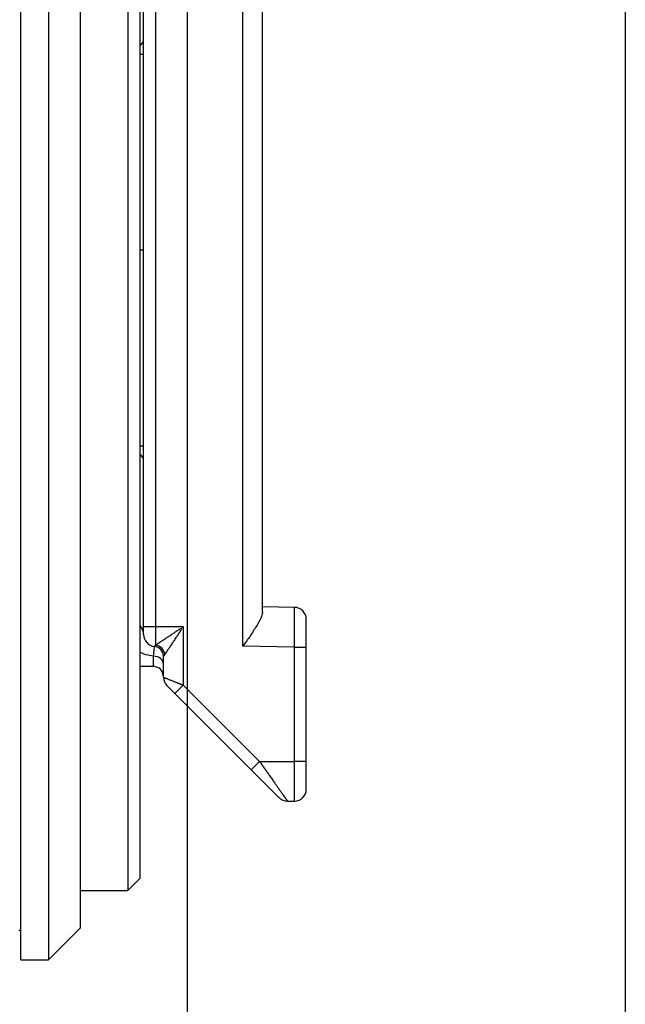
# Model space of a CAD drawing. Extents: x 23 to 1184, y 39 to 789.
# Drawn here: x 412 to 427, y 473 to 498 of the extents above; entities that cross this region are included whole.
import ezdxf

# ---------------------------------------------------------------- set-up
doc = ezdxf.new("R2010")
doc.units = 0
doc.layers.add('1', color=7, linetype='CONTINUOUS')

msp = doc.modelspace()

# ---------------------------------------------------------------- linework, layer by layer
at = {"layer": '1', "color": 251, "linetype": 'CONTINUOUS'}
for p, q in [((426.9168, 561.8142), (426.9168, 239.836)), ((415.88, 264.3485), (415.88, 556.5977))]:
    msp.add_line(p, q, dxfattribs=at)
at = {"layer": '1', "color": 80, "linetype": 'CONTINUOUS'}
for p, q in [((414.3785, 508.2875), (414.3785, 475.9875)), ((414.6785, 507.9875), (414.6785, 476.2875)), ((411.6785, 474.2375), (411.6785, 505.8497)), ((412.3785, 505.8497), (412.3785, 474.2375)), ((413.1785, 505.2369), (413.1785, 475.0375)), ((414.7767, 492.1398), (414.7767, 501.6398)), ((417.7767, 483.0076), (417.7767, 501.2721)), ((414.7767, 482.6398), (414.7767, 492.1398)), ((418.582, 483.1258), (417.7767, 483.1398)), ((414.7767, 482.4398), (414.7767, 482.6398)), ((415.0508, 482.1345), (415.0494, 482.1411)), ((418.8767, 479.2398), (418.8767, 482.1257)), ((415.2767, 481.3641), (415.2767, 481.8921)), ((414.6785, 481.6398), (415.0267, 481.6398)), ((415.5646, 480.952), (417.4889, 479.0277)), ((418.8767, 478.5398), (418.8767, 479.2398)), ((418.401, 478.2398), (418.5767, 478.2398)), ((414.3785, 475.9875), (414.6785, 476.2875)), ((413.1785, 475.9875), (414.3785, 475.9875)), ((412.3785, 474.2375), (413.1785, 475.0375)), ((411.6283, 474.9875), (411.6785, 474.9875)), ((411.6785, 474.2375), (412.3785, 474.2375))]:
    msp.add_line(p, q, dxfattribs=at)
at = {"layer": '1', "color": 51, "linetype": 'CONTINUOUS'}
for p, q in [((417.2767, 482.1484), (417.2767, 502.1313)), ((415.0767, 501.6398), (415.0767, 482.6398)), ((414.6785, 497.0795), (414.7767, 497.0795)), ((414.6785, 492.1398), (414.7767, 492.1398)), ((414.6785, 487.2002), (414.7767, 487.2002)), ((414.7767, 482.6398), (415.0767, 482.6398)), ((415.0767, 482.6398), (415.0767, 482.1732)), ((415.0767, 482.6398), (415.7767, 482.6398)), ((415.7767, 482.6398), (415.7767, 481.1641)), ((418.5767, 482.1257), (417.2767, 482.1484)), ((418.5767, 482.1257), (418.8767, 482.1257)), ((418.5767, 479.2398), (418.5767, 482.1257)), ((415.0267, 481.6398), (415.0267, 481.8926)), ((415.5646, 480.952), (415.7767, 481.1641)), ((415.7767, 481.1641), (417.701, 479.2398)), ((417.4889, 479.0277), (417.701, 479.2398)), ((417.701, 479.2398), (418.5767, 479.2398)), ((418.8767, 479.2398), (418.5767, 479.2398)), ((418.5767, 478.2398), (418.5767, 479.2398))]:
    msp.add_line(p, q, dxfattribs=at)
at = {"layer": '1', "color": 80, "linetype": 'CONTINUOUS'}
for centre, radius, start, end in [((418.5767, 482.8258), 0.3, 0, 89), ((415.0767, 482.4398), 0.3, 180, 264.78409), ((415.0267, 481.8921), 0.25, 360, 84.78409), ((415.5767, 481.3641), 0.3, 180, 225), ((418.5767, 478.5398), 0.3, 270, 0), ((418.401, 478.5398), 0.3, 225, 270)]:
    msp.add_arc(centre, radius, start, end, dxfattribs=at)
at = {"layer": '1', "color": 51, "linetype": 'CONTINUOUS'}
for centre, major_axis, ratio, start_param, end_param in [((414.1767, 497.4295), (0.6, 0), 0.388948, 5.7027762, 6.2831853), ((414.1767, 486.8502), (0.6, 0), 0.388948, 0, 0.5804091), ((414.1767, 482.4398), (0.6, 0), 0.713235, 0, 0.5804086), ((415.0767, 481.9398), (0.1768, -0.1768), 0.878438, 0.8500224, 2.2915703)]:
    msp.add_ellipse(centre, major_axis=major_axis, ratio=ratio, start_param=start_param, end_param=end_param, dxfattribs=at)
at = {"layer": '1', "color": 80, "linetype": 'CONTINUOUS'}
for centre, major_axis, ratio, start_param, end_param in [((415.7056, 482.5688), (0.1768, -0.1768), 0.067169, 1.5037279, 1.6378647), ((415.0267, 481.6956), (-0.25, 0), 0.788245, 3.1415927, 4.7124358)]:
    msp.add_ellipse(centre, major_axis=major_axis, ratio=ratio, start_param=start_param, end_param=end_param, dxfattribs=at)
for points, knots in [([(417.7773, 483.0063), (417.7651, 482.958), (417.7376, 482.8484), (417.6006, 482.6244), (417.4491, 482.3768), (417.3315, 482.221), (417.2767, 482.1484)], [0, 0, 0, 0, 0.2201667, 0.499604, 0.766945, 1, 1, 1, 1]), ([(418.8767, 482.1257), (418.8767, 482.2172), (418.8767, 482.4007), (418.8767, 482.6336), (418.8767, 482.7894), (418.8767, 482.8258), (418.8767, 482.8258)], [0, 0, 0, 0, 0.2500041, 0.5000052, 0.7500041, 1, 1, 1, 1]), ([(415.0267, 481.8926), (414.9587, 481.9015), (414.8913, 481.9147), (414.7781, 481.9511), (414.7253, 481.9731), (414.6778, 481.9986)], [0, 0, 0, 0, 0.5035995, 0.5035995, 1, 1, 1, 1]), ([(415.2767, 481.3898), (415.2611, 481.4573), (415.2298, 481.5921), (415.0943, 481.6239), (415.0267, 481.6398)], [0, 0, 0, 0, 0.5008526, 1, 1, 1, 1]), ([(415.3646, 481.152), (415.3646, 481.152), (415.379, 481.1376), (415.4478, 481.0688), (415.5176, 480.999), (415.5646, 480.952)], [0, 0, 0, 0, 0.2335581, 0.4776622, 1, 1, 1, 1]), ([(417.4889, 479.0277), (417.6483, 478.8683), (417.81, 478.7065), (418.0135, 478.5031), (418.0745, 478.442), (418.1623, 478.3543), (418.1889, 478.3277), (418.1889, 478.3277)], [0, 0, 0, 0, 0.506194, 0.506194, 0.7568625, 0.7568625, 1, 1, 1, 1])]:
    msp.add_open_spline(points, degree=3, knots=knots, dxfattribs=at)
at = {"layer": '1', "color": 51, "linetype": 'CONTINUOUS'}
for points, knots in [([(418.5767, 482.1257), (418.5768, 482.1309), (418.5768, 482.1413), (418.5769, 482.1569), (418.577, 482.1723), (418.5771, 482.1875), (418.5771, 482.2027), (418.5772, 482.2177), (418.5773, 482.2326), (418.5774, 482.2473), (418.5775, 482.2619), (418.5775, 482.2764), (418.5776, 482.2907), (418.5777, 482.3048), (418.5778, 482.3188), (418.5778, 482.3327), (418.5779, 482.3464), (418.578, 482.36), (418.5781, 482.3733), (418.5781, 482.3866), (418.5782, 482.3997), (418.5783, 482.4126), (418.5783, 482.4253), (418.5784, 482.4379), (418.5785, 482.4503), (418.5785, 482.4626), (418.5786, 482.4747), (418.5787, 482.4866), (418.5787, 482.4984), (418.5788, 482.51), (418.5788, 482.5214), (418.5789, 482.5327), (418.579, 482.5438), (418.579, 482.5547), (418.5791, 482.5655), (418.5791, 482.5761), (418.5792, 482.5866), (418.5792, 482.5968), (418.5793, 482.6069), (418.5793, 482.6169), (418.5794, 482.6267), (418.5794, 482.6363), (418.5795, 482.6458), (418.5795, 482.6551), (418.5796, 482.6642), (418.5796, 482.6732), (418.5797, 482.682), (418.5797, 482.6907), (418.5798, 482.6992), (418.5798, 482.7075), (418.5798, 482.7157), (418.5799, 482.7238), (418.5799, 482.7316), (418.58, 482.7394), (418.58, 482.747), (418.58, 482.7544), (418.5801, 482.7617), (418.5801, 482.7689), (418.5801, 482.7759), (418.5802, 482.7828), (418.5802, 482.7895), (418.5802, 482.7961), (418.5803, 482.8026), (418.5803, 482.8089), (418.5803, 482.8151), (418.5804, 482.8211), (418.5804, 482.827), (418.5805, 482.8391), (418.5806, 482.8569), (418.5807, 482.8799), (418.5808, 482.9019), (418.5809, 482.9228), (418.581, 482.9428), (418.5811, 482.9618), (418.5812, 482.9797), (418.5813, 482.9967), (418.5814, 483.0125), (418.5815, 483.0274), (418.5815, 483.0411), (418.5816, 483.0539), (418.5817, 483.0655), (418.5817, 483.0762), (418.5818, 483.0857), (418.5818, 483.0943), (418.5818, 483.1018), (418.5819, 483.1083), (418.5819, 483.1137), (418.5819, 483.1181), (418.5819, 483.1216), (418.582, 483.124), (418.582, 483.1255), (418.582, 483.1257), (418.582, 483.1258)], [0, 0, 0, 0, 0.0099578, 0.0198423, 0.0296536, 0.0393915, 0.0490562, 0.0586475, 0.0681656, 0.0776103, 0.0869818, 0.0962799, 0.1055048, 0.1146564, 0.1237346, 0.1327396, 0.1416713, 0.1505297, 0.1593148, 0.1680266, 0.1766651, 0.1852303, 0.1937222, 0.2021408, 0.2104861, 0.2187582, 0.2269569, 0.2350823, 0.2431345, 0.2511133, 0.2590188, 0.2668511, 0.27461, 0.2822957, 0.2899081, 0.2974471, 0.3049129, 0.3123054, 0.3196245, 0.3268704, 0.334043, 0.3411423, 0.3481683, 0.355121, 0.3620004, 0.3688065, 0.3755393, 0.3821988, 0.388785, 0.3952979, 0.4017376, 0.4081039, 0.4143969, 0.4206167, 0.4267631, 0.4328363, 0.4388361, 0.4447627, 0.4506159, 0.4563959, 0.4621025, 0.4677359, 0.473296, 0.4787828, 0.4841963, 0.4895364, 0.4948033, 0.4999969, 0.5219219, 0.543752, 0.5654871, 0.5871274, 0.6086726, 0.630123, 0.6514784, 0.6727389, 0.6939045, 0.7149752, 0.735951, 0.7568318, 0.7776178, 0.7983088, 0.818905, 0.8394062, 0.8598125, 0.880124, 0.9003405, 0.9204622, 0.940489, 0.9604209, 0.9802579, 1, 1, 1, 1]), ([(415.0767, 482.1732), (415.0784, 482.1743), (415.0816, 482.1765), (415.0868, 482.1799), (415.0922, 482.1835), (415.0979, 482.1873), (415.1038, 482.1912), (415.11, 482.1953), (415.1163, 482.1996), (415.123, 482.204), (415.1299, 482.2086), (415.137, 482.2133), (415.1444, 482.2182), (415.152, 482.2233), (415.1598, 482.2286), (415.1679, 482.234), (415.1763, 482.2395), (415.1849, 482.2453), (415.2015, 482.2564), (415.2275, 482.2737), (415.2645, 482.2983), (415.305, 482.3253), (415.3597, 482.3618), (415.4322, 482.4101), (415.498, 482.4541), (415.5443, 482.4849), (415.5673, 482.5002), (415.5918, 482.5165), (415.618, 482.534), (415.6458, 482.5525), (415.6751, 482.5721), (415.6953, 482.5856), (415.7056, 482.5925)], [0, 0, 0, 0, 0.0120661, 0.0243095, 0.0367344, 0.049345, 0.0621453, 0.0751391, 0.0883299, 0.1017212, 0.1153164, 0.1291185, 0.1431306, 0.1573556, 0.1717962, 0.1864551, 0.2013348, 0.2164376, 0.231766, 0.2879585, 0.3479644, 0.4118568, 0.4796964, 0.6004731, 0.7374149, 0.7682701, 0.8013433, 0.8366352, 0.8741463, 0.9138773, 0.9558284, 1, 1, 1, 1]), ([(415.7293, 482.5688), (415.7256, 482.5631), (415.7182, 482.552), (415.7072, 482.5356), (415.6966, 482.5196), (415.6862, 482.5042), (415.6762, 482.4891), (415.6665, 482.4746), (415.6571, 482.4605), (415.648, 482.4469), (415.6393, 482.4337), (415.6308, 482.421), (415.6227, 482.4088), (415.6149, 482.397), (415.5887, 482.3578), (415.547, 482.2953), (415.4987, 482.2228), (415.4622, 482.1681), (415.4352, 482.1276), (415.4106, 482.0907), (415.3915, 482.062), (415.3771, 482.0404), (415.3667, 482.0248), (415.3568, 482.01), (415.3476, 481.9962), (415.3389, 481.9831), (415.3308, 481.971), (415.3233, 481.9598), (415.3164, 481.9493), (415.3121, 481.943), (415.3101, 481.9398)], [0, 0, 0, 0, 0.0240515, 0.0474608, 0.0702278, 0.0923527, 0.1138354, 0.1346761, 0.1548748, 0.1744317, 0.1933467, 0.2116199, 0.2292516, 0.2462417, 0.2625905, 0.3994829, 0.5203109, 0.5881143, 0.6519949, 0.7120134, 0.7682431, 0.7969994, 0.8249601, 0.8521419, 0.8785627, 0.904242, 0.9292011, 0.9534633, 0.9770538, 1, 1, 1, 1]), ([(415.0267, 481.8926), (415.0326, 481.9617), (415.0414, 482.0654), (415.0512, 482.1215), (415.0511, 482.1318), (415.0508, 482.1345)], [0, 0, 0, 0, 0.5708817, 0.8559828, 1, 1, 1, 1]), ([(415.3101, 481.9398), (415.309, 481.9383), (415.3069, 481.9352), (415.304, 481.9308), (415.3011, 481.9266), (415.2984, 481.9226), (415.2959, 481.9189), (415.2935, 481.9155), (415.2912, 481.9123), (415.2891, 481.9093), (415.2872, 481.9065), (415.2854, 481.904), (415.2838, 481.9017), (415.2823, 481.8997), (415.281, 481.8979), (415.2799, 481.8964), (415.2789, 481.8951), (415.2781, 481.894), (415.2775, 481.8932), (415.2771, 481.8926), (415.2768, 481.8922), (415.2767, 481.8921), (415.2767, 481.8921)], [0, 0, 0, 0, 0.0522886, 0.1041599, 0.1556413, 0.2067605, 0.2575461, 0.3080271, 0.358233, 0.408194, 0.4579404, 0.5075032, 0.5569136, 0.6062032, 0.6554037, 0.7045469, 0.7536651, 0.8027902, 0.8519543, 0.9011894, 0.9505274, 1, 1, 1, 1]), ([(415.2767, 481.3641), (415.2767, 481.3641), (415.2768, 481.3641), (415.2772, 481.3639), (415.2777, 481.3637), (415.2786, 481.3634), (415.2796, 481.3629), (415.2809, 481.3624), (415.2825, 481.3618), (415.2843, 481.3611), (415.2863, 481.3603), (415.2885, 481.3594), (415.291, 481.3584), (415.2938, 481.3573), (415.2968, 481.3561), (415.3, 481.3548), (415.3035, 481.3534), (415.3072, 481.3519), (415.3111, 481.3504), (415.3153, 481.3487), (415.3197, 481.347), (415.3244, 481.3451), (415.3346, 481.341), (415.3525, 481.3339), (415.381, 481.3224), (415.4147, 481.3088), (415.4613, 481.2902), (415.5254, 481.2646), (415.5836, 481.2414), (415.6209, 481.2265), (415.6333, 481.2215), (415.6468, 481.216), (415.6616, 481.2101), (415.6777, 481.2037), (415.6951, 481.1967), (415.7137, 481.1893), (415.7336, 481.1813), (415.7548, 481.1729), (415.7693, 481.1671), (415.7767, 481.1641)], [0, 0, 0, 0, 0.0132661, 0.0265574, 0.0398749, 0.0532196, 0.0665925, 0.0799947, 0.093427, 0.1068906, 0.1203863, 0.1339151, 0.147478, 0.161076, 0.17471, 0.1883809, 0.2020896, 0.2158372, 0.2296245, 0.2434524, 0.2573218, 0.2712336, 0.2851888, 0.3450219, 0.4076588, 0.4731602, 0.5415792, 0.6524056, 0.7753619, 0.7907574, 0.8077235, 0.8262601, 0.8463675, 0.8680457, 0.8912947, 0.9161147, 0.9425055, 0.9704673, 1, 1, 1, 1]), ([(417.701, 479.2398), (417.7046, 479.2346), (417.7119, 479.2243), (417.7227, 479.2089), (417.7332, 479.1937), (417.7436, 479.1789), (417.7537, 479.1644), (417.7637, 479.1501), (417.7734, 479.1362), (417.7829, 479.1226), (417.7923, 479.1092), (417.8014, 479.0962), (417.8103, 479.0834), (417.819, 479.071), (417.8275, 479.0588), (417.8358, 479.047), (417.8439, 479.0355), (417.8518, 479.0242), (417.8594, 479.0133), (417.8669, 479.0027), (417.8742, 478.9923), (417.8812, 478.9823), (417.8881, 478.9725), (417.8947, 478.9631), (417.9012, 478.9539), (417.9074, 478.9451), (417.9134, 478.9365), (417.9192, 478.9282), (417.9249, 478.9202), (417.9303, 478.9125), (417.9549, 478.8773), (417.9972, 478.8169), (418.0544, 478.735), (418.1062, 478.661), (418.1573, 478.5879), (418.207, 478.5169), (418.2541, 478.4496), (418.2944, 478.392), (418.3206, 478.3547), (418.3365, 478.332), (418.3448, 478.3201), (418.3526, 478.309), (418.3597, 478.2987), (418.3663, 478.2893), (418.3724, 478.2806), (418.3778, 478.2728), (418.3827, 478.2658), (418.387, 478.2597), (418.3907, 478.2544), (418.3939, 478.2499), (418.3965, 478.2462), (418.3985, 478.2434), (418.3999, 478.2413), (418.4008, 478.2401), (418.4009, 478.2399), (418.401, 478.2398)], [0, 0, 0, 0, 0.0109494, 0.0217004, 0.0322529, 0.0426069, 0.0527624, 0.0627194, 0.072478, 0.0820381, 0.0913998, 0.100563, 0.1095277, 0.118294, 0.1268618, 0.1352312, 0.1434022, 0.1513747, 0.1591488, 0.1667245, 0.1741017, 0.1812806, 0.188261, 0.1950431, 0.2016268, 0.2080121, 0.2141991, 0.2201877, 0.2259779, 0.2315699, 0.2369636, 0.302762, 0.3648739, 0.4233282, 0.4781596, 0.5459482, 0.6106307, 0.6723356, 0.7312114, 0.7487719, 0.7662043, 0.7835139, 0.8007063, 0.8177869, 0.8347615, 0.8516358, 0.8684158, 0.8851076, 0.9017171, 0.9182505, 0.9347143, 0.9511146, 0.967458, 0.983751, 1, 1, 1, 1])]:
    msp.add_open_spline(points, degree=3, knots=knots, dxfattribs=at)
at = {"layer": '1', "color": 80, "linetype": 'CONTINUOUS'}
for points in [[(415.7056, 482.5925), (415.7096, 482.5885), (415.7136, 482.5846), (415.7175, 482.5807)], [(415.7175, 482.5807), (415.7215, 482.5767), (415.7254, 482.5727), (415.7293, 482.5688)], [(415.7767, 482.6398), (415.7571, 482.6202), (415.7373, 482.6004), (415.7176, 482.5807)]]:
    msp.add_open_spline(points, degree=3, dxfattribs=at)
at = {"layer": '1', "color": 51, "linetype": 'CONTINUOUS'}
msp.add_open_spline([(415.0495, 482.1411), (415.0585, 482.1518), (415.0676, 482.1625), (415.0767, 482.1732)], degree=3, dxfattribs=at)

doc.saveas('drawing.dxf')
